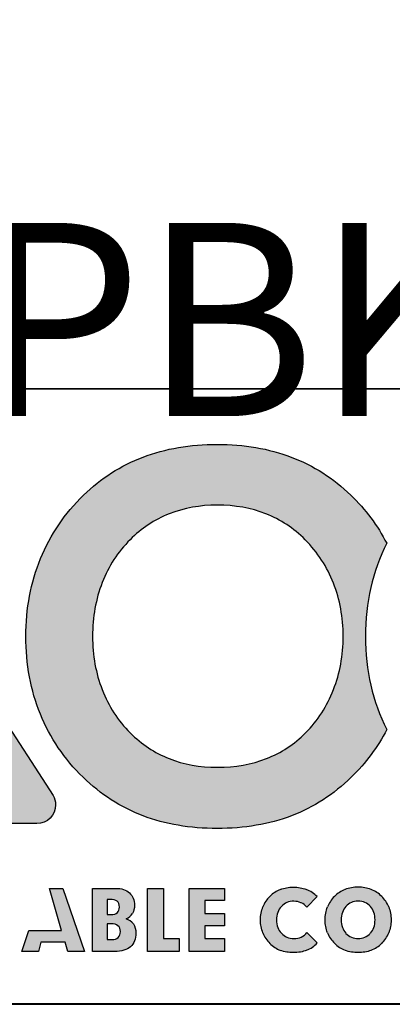
# Model space of a CAD drawing. Units: inches. Extents: x 0.6 to 16.4, y 0.7 to 10.3.
# Drawn here: x 13.5 to 14, y 1.9 to 3.2 of the extents above; entities that cross this region are included whole.
import ezdxf

# ---------------------------------------------------------------- set-up
doc = ezdxf.new("R2010")
doc.units = ezdxf.units.IN
doc.header["$MEASUREMENT"] = 0
for name, color, linetype in [('Default', 7, 'Continuous'), ('DV5_Default', 7, 'Continuous'), ('DWGOCC_FORMAT', 7, 'Continuous'), ('FORMAT', 7, 'Continuous')]:
    doc.layers.add(name, color=color, linetype=linetype)

msp = doc.modelspace()

# ---------------------------------------------------------------- hatches: boundary and pattern name
at = {"layer": 'DV5_Default', "linetype": 'Continuous'}
h = msp.add_hatch(color=7, dxfattribs=at)
edge = h.paths.add_edge_path()
edge.add_spline(control_points=[(13.5632, 2.2634), (13.5758, 2.2325), (13.5942, 2.2052), (13.6184, 2.1816)], knot_values=[0, 0, 0, 0, 1, 1, 1, 1], degree=3, periodic=0)
edge.add_spline(control_points=[(13.6184, 2.1816), (13.6413, 2.1594), (13.667, 2.1428), (13.6959, 2.1317)], knot_values=[0, 0, 0, 0, 1, 1, 1, 1], degree=3, periodic=0)
edge.add_spline(control_points=[(13.6959, 2.1317), (13.7247, 2.1208), (13.7566, 2.1153), (13.7917, 2.1153)], knot_values=[0, 0, 0, 0, 1, 1, 1, 1], degree=3, periodic=0)
edge.add_spline(control_points=[(13.7917, 2.1153), (13.8269, 2.1153), (13.859, 2.1208), (13.8877, 2.1317)], knot_values=[0, 0, 0, 0, 1, 1, 1, 1], degree=3, periodic=0)
edge.add_spline(control_points=[(13.8877, 2.1317), (13.9163, 2.1428), (13.9421, 2.1594), (13.965, 2.1816)], knot_values=[0, 0, 0, 0, 1, 1, 1, 1], degree=3, periodic=0)
edge.add_spline(control_points=[(13.965, 2.1816), (13.9838, 2.2), (13.9991, 2.2206), (14.0109, 2.2434)], knot_values=[0, 0, 0, 0, 1, 1, 1, 1], degree=3, periodic=0)
edge.add_spline(control_points=[(14.0109, 2.2434), (13.9925, 2.2796), (13.9833, 2.3197), (13.9833, 2.3638), (13.9833, 2.4078), (13.9925, 2.4478), (14.0108, 2.4842)], knot_values=[0, 0, 0, 0, 0.651783, 0.651783, 0.651783, 1, 1, 1, 1], degree=3, periodic=0)
edge.add_spline(control_points=[(14.0108, 2.4842), (13.999, 2.5072), (13.9835, 2.528), (13.9643, 2.5465)], knot_values=[0, 0, 0, 0, 1, 1, 1, 1], degree=3, periodic=0)
edge.add_spline(control_points=[(13.9643, 2.5465), (13.9419, 2.5683), (13.9162, 2.5847), (13.8873, 2.5958)], knot_values=[0, 0, 0, 0, 1, 1, 1, 1], degree=3, periodic=0)
edge.add_spline(control_points=[(13.8873, 2.5958), (13.8584, 2.6067), (13.8265, 2.6122), (13.7568, 2.6122), (13.7249, 2.6067), (13.696, 2.5958)], knot_values=[0, 0, 0, 0, 0.5, 0.5, 1, 1, 1, 1], degree=3, periodic=0)
edge.add_spline(control_points=[(13.696, 2.5958), (13.6671, 2.5847), (13.6415, 2.5683), (13.619, 2.5465)], knot_values=[0, 0, 0, 0, 1, 1, 1, 1], degree=3, periodic=0)
edge.add_spline(control_points=[(13.619, 2.5465), (13.5947, 2.5228), (13.5763, 2.4955), (13.5635, 2.4644)], knot_values=[0, 0, 0, 0, 1, 1, 1, 1], degree=3, periodic=0)
edge.add_spline(control_points=[(13.5635, 2.4644), (13.5508, 2.4334), (13.5445, 2.3998), (13.5445, 2.3638), (13.5445, 2.3277), (13.5507, 2.2942), (13.5632, 2.2634)], knot_values=[0, 0, 0, 0, 0.5, 0.5, 0.5, 1, 1, 1, 1], degree=3, periodic=0)
edge = h.paths.add_edge_path()
edge.add_spline(control_points=[(13.6792, 2.239), (13.6941, 2.2243), (13.7108, 2.2132), (13.7484, 2.1983), (13.7692, 2.1945), (13.792, 2.1945)], knot_values=[0, 0, 0, 0, 0.5, 0.5, 1, 1, 1, 1], degree=3, periodic=0)
edge.add_spline(control_points=[(13.792, 2.1945), (13.8152, 2.1945), (13.8364, 2.1983), (13.8745, 2.2132), (13.8913, 2.2243), (13.9059, 2.239)], knot_values=[0, 0, 0, 0, 0.5, 0.5, 1, 1, 1, 1], degree=3, periodic=0)
edge.add_spline(control_points=[(13.9059, 2.239), (13.9217, 2.255), (13.9337, 2.2736), (13.942, 2.2949)], knot_values=[0, 0, 0, 0, 1, 1, 1, 1], degree=3, periodic=0)
edge.add_spline(control_points=[(13.942, 2.2949), (13.9503, 2.3161), (13.9545, 2.3391), (13.9545, 2.3639), (13.9545, 2.3886), (13.9503, 2.4115), (13.942, 2.4326)], knot_values=[0, 0, 0, 0, 0.5, 0.5, 0.5, 1, 1, 1, 1], degree=3, periodic=0)
edge.add_spline(control_points=[(13.942, 2.4326), (13.9337, 2.4537), (13.9216, 2.4725), (13.9054, 2.4889)], knot_values=[0, 0, 0, 0, 1, 1, 1, 1], degree=3, periodic=0)
edge.add_spline(control_points=[(13.9054, 2.4889), (13.8906, 2.5038), (13.8737, 2.5149), (13.8356, 2.5299), (13.8147, 2.5336), (13.792, 2.5336), (13.7696, 2.5336), (13.7488, 2.5299), (13.7296, 2.5223)], knot_values=[0, 0, 0, 0, 0.333333, 0.333333, 0.666667, 0.666667, 0.666667, 1, 1, 1, 1], degree=3, periodic=0)
edge.add_spline(control_points=[(13.7296, 2.5223), (13.7105, 2.5148), (13.6937, 2.5036), (13.6792, 2.4889)], knot_values=[0, 0, 0, 0, 1, 1, 1, 1], degree=3, periodic=0)
edge.add_spline(control_points=[(13.6792, 2.4889), (13.6635, 2.4731), (13.6514, 2.4545), (13.6431, 2.4333)], knot_values=[0, 0, 0, 0, 1, 1, 1, 1], degree=3, periodic=0)
edge.add_spline(control_points=[(13.6431, 2.4333), (13.6349, 2.4121), (13.6307, 2.389), (13.6307, 2.3639), (13.6307, 2.3391), (13.6349, 2.3161), (13.6431, 2.2949)], knot_values=[0, 0, 0, 0, 0.5, 0.5, 0.5, 1, 1, 1, 1], degree=3, periodic=0)
edge.add_spline(control_points=[(13.6431, 2.2949), (13.6514, 2.2736), (13.6635, 2.255), (13.6792, 2.239)], knot_values=[0, 0, 0, 0, 1, 1, 1, 1], degree=3, periodic=0)
h = msp.add_hatch(color=7, dxfattribs=at)
edge = h.paths.add_edge_path()
edge.add_line((13.4991, 2.2825), (13.3915, 2.2825))
edge.add_spline(control_points=[(13.3915, 2.2825), (13.3777, 2.2286), (13.3287, 2.1888), (13.2705, 2.1888)], knot_values=[0, 0, 0, 0, 1, 1, 1, 1], degree=3, periodic=0)
edge.add_line((13.2705, 2.1888), (12.9659, 2.1887))
edge.add_line((12.9659, 2.1887), (12.9464, 2.1588))
edge.add_spline(control_points=[(12.9464, 2.1588), (12.9443, 2.1552), (12.9431, 2.1509), (12.9431, 2.1464), (12.9431, 2.1328), (12.9541, 2.1217), (12.9678, 2.1217)], knot_values=[0, 0, 0, 0, 0.5, 0.5, 0.5, 1, 1, 1, 1], degree=3, periodic=0)
edge.add_line((12.9678, 2.1217), (13.5587, 2.1217))
edge.add_spline(control_points=[(13.5587, 2.1217), (13.5721, 2.1217), (13.583, 2.1326), (13.583, 2.1461), (13.583, 2.1505), (13.5818, 2.1547), (13.5798, 2.1582)], knot_values=[0, 0, 0, 0, 0.5, 0.5, 0.5, 1, 1, 1, 1], degree=3, periodic=0)
edge.add_line((13.5798, 2.1582), (13.4991, 2.2825))
for points in [[(13.5485, 1.9835), (13.5391, 1.9563), (13.5607, 1.9563), (13.564, 1.9681), (13.5954, 1.9681), (13.5987, 1.9563), (13.6204, 1.9563), (13.5924, 2.0379), (13.5749, 2.0379), (13.5907, 1.9835)], [(13.7017, 1.9563), (13.7428, 1.9563), (13.7428, 1.9728), (13.7222, 1.9728), (13.7222, 2.0379), (13.7017, 2.0379)], [(13.7554, 1.9563), (13.8011, 1.9563), (13.8011, 1.9728), (13.7758, 1.9728), (13.7758, 1.9896), (13.8011, 1.9896), (13.8011, 2.0054), (13.7758, 2.0054), (13.7758, 2.0221), (13.8011, 2.0221), (13.8011, 2.0379), (13.7554, 2.0379)]]:
    msp.add_hatch(color=7, dxfattribs=at).paths.add_polyline_path(points)
h = msp.add_hatch(color=7, dxfattribs=at)
edge = h.paths.add_edge_path()
edge.add_line((13.6308, 1.9563), (13.6591, 1.9563))
edge.add_spline(control_points=[(13.6591, 1.9563), (13.6681, 1.9563), (13.675, 1.9583), (13.6797, 1.9624)], knot_values=[0, 0, 0, 0, 1, 1, 1, 1], degree=3, periodic=0)
edge.add_spline(control_points=[(13.6797, 1.9624), (13.6844, 1.9664), (13.6867, 1.9724), (13.6867, 1.9802), (13.6867, 1.9848), (13.6857, 1.9887), (13.6835, 1.9918)], knot_values=[0, 0, 0, 0, 0.5, 0.5, 0.5, 1, 1, 1, 1], degree=3, periodic=0)
edge.add_arc((13.6694, 1.9818), 0.0172, 35.4148, 74.0287)
edge.add_arc((13.6664, 2.0152), 0.0185, 294.6925, 328.1042)
edge.add_spline(control_points=[(13.6822, 2.0054), (13.684, 2.0084), (13.6849, 2.0119), (13.6849, 2.016), (13.6849, 2.0227), (13.6827, 2.028), (13.6784, 2.032)], knot_values=[0, 0, 0, 0, 0.5, 0.5, 0.5, 1, 1, 1, 1], degree=3, periodic=0)
edge.add_spline(control_points=[(13.6784, 2.032), (13.674, 2.0359), (13.6681, 2.0379), (13.6606, 2.0379)], knot_values=[0, 0, 0, 0, 1, 1, 1, 1], degree=3, periodic=0)
edge.add_line((13.6606, 2.0379), (13.6308, 2.0379))
edge.add_line((13.6308, 2.0379), (13.6308, 1.9563))
edge = h.paths.add_edge_path()
edge.add_line((13.6497, 1.9717), (13.6563, 1.9717))
edge.add_arc((13.6568, 1.9819), 0.0102, 267.3393, 313.1642)
edge.add_spline(control_points=[(13.6638, 1.9744), (13.6656, 1.9763), (13.6666, 1.9788), (13.6666, 1.9819), (13.6666, 1.9852), (13.6656, 1.9877), (13.6635, 1.9895)], knot_values=[0, 0, 0, 0, 0.5, 0.5, 0.5, 1, 1, 1, 1], degree=3, periodic=0)
edge.add_spline(control_points=[(13.6635, 1.9895), (13.6615, 1.9912), (13.6585, 1.992), (13.6546, 1.992)], knot_values=[0, 0, 0, 0, 1, 1, 1, 1], degree=3, periodic=0)
edge.add_line((13.6546, 1.992), (13.6497, 1.992))
edge.add_line((13.6497, 1.992), (13.6497, 1.9717))
edge = h.paths.add_edge_path()
edge.add_line((13.6497, 2.004), (13.6546, 2.004))
edge.add_spline(control_points=[(13.6546, 2.004), (13.6581, 2.004), (13.6608, 2.0048), (13.6627, 2.0065)], knot_values=[0, 0, 0, 0, 1, 1, 1, 1], degree=3, periodic=0)
edge.add_spline(control_points=[(13.6627, 2.0065), (13.6645, 2.0082), (13.6654, 2.0106), (13.6654, 2.0137), (13.6654, 2.0172), (13.6645, 2.0197), (13.6626, 2.0212)], knot_values=[0, 0, 0, 0, 0.5, 0.5, 0.5, 1, 1, 1, 1], degree=3, periodic=0)
edge.add_spline(control_points=[(13.6626, 2.0212), (13.6607, 2.0227), (13.6575, 2.0234), (13.6529, 2.0234)], knot_values=[0, 0, 0, 0, 1, 1, 1, 1], degree=3, periodic=0)
edge.add_line((13.6529, 2.0234), (13.6497, 2.0234))
edge.add_line((13.6497, 2.0234), (13.6497, 2.004))
h = msp.add_hatch(color=7, dxfattribs=at)
edge = h.paths.add_edge_path()
edge.add_arc((13.888, 1.9945), 0.0396, 224.4883, 248.392)
edge.add_spline(control_points=[(13.8734, 1.9577), (13.8786, 1.9557), (13.8842, 1.9547), (13.8902, 1.9547), (13.8964, 1.9547), (13.9022, 1.9557), (13.9074, 1.9578)], knot_values=[0, 0, 0, 0, 0.5, 0.5, 0.5, 1, 1, 1, 1], degree=3, periodic=0)
edge.add_arc((13.8923, 1.9946), 0.0397, 292.2168, 316.5121)
edge.add_line((13.9211, 1.9673), (13.9077, 1.9809))
edge.add_arc((13.8914, 1.9933), 0.0205, 295.908, 322.6474, ccw=False)
edge.add_spline(control_points=[(13.9004, 1.9749), (13.8975, 1.9736), (13.8944, 1.9729), (13.8909, 1.9729), (13.8843, 1.9729), (13.8789, 1.9752), (13.8705, 1.9842), (13.8684, 1.9899), (13.8684, 1.997), (13.8684, 2.0041), (13.8705, 2.0099), (13.8789, 2.0189), (13.8843, 2.0212), (13.8909, 2.0212), (13.8941, 2.0212), (13.8972, 2.0206), (13.9, 2.0193)], knot_values=[0, 0, 0, 0, 0.166667, 0.166667, 0.166667, 0.333333, 0.333333, 0.5, 0.5, 0.5, 0.666667, 0.666667, 0.833333, 0.833333, 0.833333, 1, 1, 1, 1], degree=3, periodic=0)
edge.add_arc((13.8909, 1.999), 0.0223, 41.2985, 65.7484, ccw=False)
edge.add_line((13.9076, 2.0137), (13.9208, 2.0272))
edge.add_arc((13.8924, 1.9995), 0.0397, 44.2874, 68.6169)
edge.add_spline(control_points=[(13.9069, 2.0364), (13.9018, 2.0384), (13.8962, 2.0394), (13.8902, 2.0394), (13.8841, 2.0394), (13.8785, 2.0384), (13.8734, 2.0364)], knot_values=[0, 0, 0, 0, 0.496205, 0.496205, 0.496205, 1, 1, 1, 1], degree=3, periodic=0)
edge.add_arc((13.8875, 2.0003), 0.0388, 111.3094, 135.4856)
edge.add_arc((13.887, 1.9996), 0.039, 134.3767, 158.558)
edge.add_spline(control_points=[(13.8508, 2.0139), (13.8487, 2.0087), (13.8477, 2.0031), (13.8477, 1.997), (13.8477, 1.991), (13.8487, 1.9855), (13.8508, 1.9803)], knot_values=[0, 0, 0, 0, 0.5, 0.5, 0.5, 1, 1, 1, 1], degree=3, periodic=0)
edge.add_arc((13.8868, 1.9945), 0.0388, 201.5107, 225.7552)
h = msp.add_hatch(color=7, dxfattribs=at)
edge = h.paths.add_edge_path()
edge.add_arc((13.9713, 1.9943), 0.0392, 224.5536, 248.6603)
edge.add_spline(control_points=[(13.957, 1.9577), (13.9622, 1.9557), (13.9678, 1.9547), (13.9738, 1.9547), (13.9799, 1.9547), (13.9855, 1.9557), (13.9907, 1.9577)], knot_values=[0, 0, 0, 0, 0.5, 0.5, 0.5, 1, 1, 1, 1], degree=3, periodic=0)
edge.add_arc((13.976, 1.9949), 0.0399, 291.5445, 315.2416)
edge.add_arc((13.9761, 1.9953), 0.0402, 314.7114, 338.1565)
edge.add_spline(control_points=[(14.0134, 1.9804), (14.0154, 1.9855), (14.0165, 1.991), (14.0165, 1.997), (14.0165, 2.0031), (14.0154, 2.0087), (14.0134, 2.0138)], knot_values=[0, 0, 0, 0, 0.5, 0.5, 0.5, 1, 1, 1, 1], degree=3, periodic=0)
edge.add_arc((13.9771, 1.9995), 0.039, 21.5915, 45.6879)
edge.add_arc((13.9761, 1.9995), 0.0397, 44.6227, 68.4384)
edge.add_arc((13.9743, 1.9937), 0.0457, 69.0413, 90.6251)
edge.add_arc((13.9733, 1.9934), 0.046, 89.377, 110.9665)
edge.add_arc((13.9715, 1.9993), 0.0399, 111.4883, 135.1974)
edge.add_arc((13.9713, 1.9991), 0.0399, 134.8641, 158.4279)
edge.add_spline(control_points=[(13.9343, 2.0138), (13.9322, 2.0086), (13.9312, 2.0031), (13.9312, 1.997), (13.9312, 1.991), (13.9322, 1.9855), (13.9343, 1.9804)], knot_values=[0, 0, 0, 0, 0.5, 0.5, 0.5, 1, 1, 1, 1], degree=3, periodic=0)
edge.add_arc((13.9715, 1.9953), 0.0401, 201.8289, 225.3031)
edge = h.paths.add_edge_path()
edge.add_arc((13.9744, 1.9933), 0.0204, 268.4877, 318.0244)
edge.add_spline(control_points=[(13.9896, 1.9797), (13.9937, 1.9842), (13.9957, 1.9899), (13.9957, 1.997), (13.9957, 2.0041), (13.9937, 2.0099), (13.9896, 2.0144)], knot_values=[0, 0, 0, 0, 0.5, 0.5, 0.5, 1, 1, 1, 1], degree=3, periodic=0)
edge.add_spline(control_points=[(13.9896, 2.0144), (13.9855, 2.0189), (13.9803, 2.0212), (13.9738, 2.0212), (13.9674, 2.0212), (13.9622, 2.0189), (13.9581, 2.0144)], knot_values=[0, 0, 0, 0, 0.5, 0.5, 0.5, 1, 1, 1, 1], degree=3, periodic=0)
edge.add_spline(control_points=[(13.9581, 2.0144), (13.954, 2.0099), (13.952, 2.0041), (13.952, 1.997), (13.952, 1.99), (13.954, 1.9842), (13.9581, 1.9797)], knot_values=[0, 0, 0, 0, 0.5, 0.5, 0.5, 1, 1, 1, 1], degree=3, periodic=0)
edge.add_arc((13.9733, 1.9933), 0.0204, 221.8607, 271.5002)

# ---------------------------------------------------------------- linework, layer by layer
at = {"layer": 'DWGOCC_FORMAT', "color": 7, "linetype": 'Continuous'}
for p, q in [((16.3555, 2.6839), (12.7305, 2.6839)), ((13.4991, 2.2825), (13.5798, 2.1582)), ((13.5587, 2.1217), (12.9678, 2.1217)), ((13.5907, 1.9835), (13.5749, 2.0379)), ((13.5749, 2.0379), (13.5924, 2.0379)), ((13.5924, 2.0379), (13.6204, 1.9563)), ((13.6308, 1.9563), (13.6308, 2.0379)), ((13.6308, 2.0379), (13.6606, 2.0379)), ((13.7017, 1.9563), (13.7017, 2.0379)), ((13.7017, 2.0379), (13.7222, 2.0379)), ((13.7222, 2.0379), (13.7222, 1.9728)), ((13.7554, 1.9563), (13.7554, 2.0379)), ((13.7554, 2.0379), (13.8011, 2.0379)), ((13.8011, 2.0379), (13.8011, 2.0221)), ((13.9208, 2.0272), (13.9076, 2.0137)), ((13.6497, 2.0234), (13.6497, 2.004)), ((13.6529, 2.0234), (13.6497, 2.0234)), ((13.8011, 2.0221), (13.7758, 2.0221)), ((13.7758, 2.0221), (13.7758, 2.0054)), ((13.6497, 2.004), (13.6546, 2.004)), ((13.7758, 2.0054), (13.8011, 2.0054)), ((13.8011, 2.0054), (13.8011, 1.9896)), ((13.6497, 1.992), (13.6497, 1.9717)), ((13.6546, 1.992), (13.6497, 1.992)), ((13.8011, 1.9896), (13.7758, 1.9896)), ((13.7758, 1.9896), (13.7758, 1.9728)), ((13.5391, 1.9563), (13.5485, 1.9835)), ((13.5485, 1.9835), (13.5907, 1.9835)), ((13.9077, 1.9809), (13.9211, 1.9673)), ((13.564, 1.9681), (13.5607, 1.9563)), ((13.5954, 1.9681), (13.564, 1.9681)), ((13.5987, 1.9563), (13.5954, 1.9681)), ((13.6497, 1.9717), (13.6563, 1.9717)), ((13.7222, 1.9728), (13.7428, 1.9728)), ((13.7428, 1.9728), (13.7428, 1.9563)), ((13.7758, 1.9728), (13.8011, 1.9728)), ((13.8011, 1.9728), (13.8011, 1.9563)), ((13.5607, 1.9563), (13.5391, 1.9563)), ((13.6204, 1.9563), (13.5987, 1.9563)), ((13.6591, 1.9563), (13.6308, 1.9563)), ((13.7428, 1.9563), (13.7017, 1.9563)), ((13.8011, 1.9563), (13.7554, 1.9563)), ((12.7305, 1.8879), (16.3555, 1.8879))]:
    msp.add_line(p, q, dxfattribs=at)
for centre, radius, start, end in [((13.9733, 1.9934), 0.046, 89.377, 110.9665), ((13.9743, 1.9937), 0.0457, 69.0413, 90.6251), ((13.887, 1.9996), 0.039, 134.3767, 158.558), ((13.8875, 2.0003), 0.0388, 111.3094, 135.4856), ((13.8924, 1.9995), 0.0397, 44.2874, 68.6169), ((13.9713, 1.9991), 0.0399, 134.8641, 158.4279), ((13.9715, 1.9993), 0.0399, 111.4883, 135.1974), ((13.9761, 1.9995), 0.0397, 44.6227, 68.4384), ((13.9771, 1.9995), 0.039, 21.5915, 45.6879), ((13.8909, 1.999), 0.0223, 41.2985, 65.7484), ((13.6664, 2.0152), 0.0185, 294.6925, 328.1042), ((13.6694, 1.9818), 0.0172, 35.4148, 74.0287), ((13.6568, 1.9819), 0.0102, 267.3393, 313.1642), ((13.8868, 1.9945), 0.0388, 201.5107, 225.7552), ((13.8914, 1.9933), 0.0205, 295.908, 322.6474), ((13.9715, 1.9953), 0.0401, 201.8289, 225.3031), ((13.9733, 1.9933), 0.0204, 221.8607, 271.5002), ((13.9744, 1.9933), 0.0204, 268.4877, 318.0244), ((13.9761, 1.9953), 0.0402, 314.7114, 338.1565), ((13.888, 1.9945), 0.0396, 224.4883, 248.392), ((13.8923, 1.9946), 0.0397, 292.2168, 316.5121), ((13.9713, 1.9943), 0.0392, 224.5536, 248.6603), ((13.976, 1.9949), 0.0399, 291.5445, 315.2416)]:
    msp.add_arc(centre, radius, start, end, dxfattribs=at)
for points, knots in [([(13.696, 2.5958), (13.7249, 2.6067), (13.7568, 2.6122), (13.8265, 2.6122), (13.8584, 2.6067), (13.8873, 2.5958)], [0, 0, 0, 0, 0.5, 0.5, 1, 1, 1, 1]), ([(13.9054, 2.4889), (13.8906, 2.5038), (13.8737, 2.5149), (13.8356, 2.5299), (13.8147, 2.5336), (13.792, 2.5336), (13.7696, 2.5336), (13.7488, 2.5299), (13.7296, 2.5223)], [0, 0, 0, 0, 0.333333, 0.333333, 0.666667, 0.666667, 0.666667, 1, 1, 1, 1]), ([(14.0108, 2.4842), (13.9925, 2.4478), (13.9833, 2.4078), (13.9833, 2.3638), (13.9833, 2.3197), (13.9925, 2.2796), (14.0109, 2.2434)], [0, 0, 0, 0, 0.348217, 0.348217, 0.348217, 1, 1, 1, 1]), ([(13.5632, 2.2634), (13.5507, 2.2942), (13.5445, 2.3277), (13.5445, 2.3638), (13.5445, 2.3998), (13.5508, 2.4334), (13.5635, 2.4644)], [0, 0, 0, 0, 0.5, 0.5, 0.5, 1, 1, 1, 1]), ([(13.6431, 2.4333), (13.6349, 2.4121), (13.6307, 2.389), (13.6307, 2.3639), (13.6307, 2.3391), (13.6349, 2.3161), (13.6431, 2.2949)], [0, 0, 0, 0, 0.5, 0.5, 0.5, 1, 1, 1, 1]), ([(13.942, 2.2949), (13.9503, 2.3161), (13.9545, 2.3391), (13.9545, 2.3639), (13.9545, 2.3886), (13.9503, 2.4115), (13.942, 2.4326)], [0, 0, 0, 0, 0.5, 0.5, 0.5, 1, 1, 1, 1]), ([(13.6792, 2.239), (13.6941, 2.2243), (13.7108, 2.2132), (13.7484, 2.1983), (13.7692, 2.1945), (13.792, 2.1945)], [0, 0, 0, 0, 0.5, 0.5, 1, 1, 1, 1]), ([(13.792, 2.1945), (13.8152, 2.1945), (13.8364, 2.1983), (13.8745, 2.2132), (13.8913, 2.2243), (13.9059, 2.239)], [0, 0, 0, 0, 0.5, 0.5, 1, 1, 1, 1]), ([(13.5798, 2.1582), (13.5818, 2.1547), (13.583, 2.1505), (13.583, 2.1461), (13.583, 2.1326), (13.5721, 2.1217), (13.5587, 2.1217)], [0, 0, 0, 0, 0.5, 0.5, 0.5, 1, 1, 1, 1]), ([(13.8734, 2.0364), (13.8785, 2.0384), (13.8841, 2.0394), (13.8902, 2.0394), (13.8962, 2.0394), (13.9018, 2.0384), (13.9069, 2.0364)], [0, 0, 0, 0, 0.503795, 0.503795, 0.503795, 1, 1, 1, 1]), ([(13.6784, 2.032), (13.6827, 2.028), (13.6849, 2.0227), (13.6849, 2.016), (13.6849, 2.0119), (13.684, 2.0084), (13.6822, 2.0054)], [0, 0, 0, 0, 0.5, 0.5, 0.5, 1, 1, 1, 1]), ([(13.6627, 2.0065), (13.6645, 2.0082), (13.6654, 2.0106), (13.6654, 2.0137), (13.6654, 2.0172), (13.6645, 2.0197), (13.6626, 2.0212)], [0, 0, 0, 0, 0.5, 0.5, 0.5, 1, 1, 1, 1]), ([(13.8508, 1.9803), (13.8487, 1.9855), (13.8477, 1.991), (13.8477, 1.997), (13.8477, 2.0031), (13.8487, 2.0087), (13.8508, 2.0139)], [0, 0, 0, 0, 0.5, 0.5, 0.5, 1, 1, 1, 1]), ([(13.9, 2.0193), (13.8972, 2.0206), (13.8941, 2.0212), (13.8909, 2.0212), (13.8843, 2.0212), (13.8789, 2.0189), (13.8705, 2.0099), (13.8684, 2.0041), (13.8684, 1.997), (13.8684, 1.9899), (13.8705, 1.9842), (13.8789, 1.9752), (13.8843, 1.9729), (13.8909, 1.9729), (13.8944, 1.9729), (13.8975, 1.9736), (13.9004, 1.9749)], [0, 0, 0, 0, 0.166667, 0.166667, 0.166667, 0.333333, 0.333333, 0.5, 0.5, 0.5, 0.666667, 0.666667, 0.833333, 0.833333, 0.833333, 1, 1, 1, 1]), ([(13.9343, 1.9804), (13.9322, 1.9855), (13.9312, 1.991), (13.9312, 1.997), (13.9312, 2.0031), (13.9322, 2.0086), (13.9343, 2.0138)], [0, 0, 0, 0, 0.5, 0.5, 0.5, 1, 1, 1, 1]), ([(13.9581, 2.0144), (13.954, 2.0099), (13.952, 2.0041), (13.952, 1.997), (13.952, 1.99), (13.954, 1.9842), (13.9581, 1.9797)], [0, 0, 0, 0, 0.5, 0.5, 0.5, 1, 1, 1, 1]), ([(13.9896, 2.0144), (13.9855, 2.0189), (13.9803, 2.0212), (13.9738, 2.0212), (13.9674, 2.0212), (13.9622, 2.0189), (13.9581, 2.0144)], [0, 0, 0, 0, 0.5, 0.5, 0.5, 1, 1, 1, 1]), ([(13.9896, 1.9797), (13.9937, 1.9842), (13.9957, 1.9899), (13.9957, 1.997), (13.9957, 2.0041), (13.9937, 2.0099), (13.9896, 2.0144)], [0, 0, 0, 0, 0.5, 0.5, 0.5, 1, 1, 1, 1]), ([(14.0134, 2.0138), (14.0154, 2.0087), (14.0165, 2.0031), (14.0165, 1.997), (14.0165, 1.991), (14.0154, 1.9855), (14.0134, 1.9804)], [0, 0, 0, 0, 0.5, 0.5, 0.5, 1, 1, 1, 1]), ([(13.6638, 1.9744), (13.6656, 1.9763), (13.6666, 1.9788), (13.6666, 1.9819), (13.6666, 1.9852), (13.6656, 1.9877), (13.6635, 1.9895)], [0, 0, 0, 0, 0.5, 0.5, 0.5, 1, 1, 1, 1]), ([(13.6835, 1.9918), (13.6857, 1.9887), (13.6867, 1.9848), (13.6867, 1.9802), (13.6867, 1.9724), (13.6844, 1.9664), (13.6797, 1.9624)], [0, 0, 0, 0, 0.5, 0.5, 0.5, 1, 1, 1, 1]), ([(13.9074, 1.9578), (13.9022, 1.9557), (13.8964, 1.9547), (13.8902, 1.9547), (13.8842, 1.9547), (13.8786, 1.9557), (13.8734, 1.9577)], [0, 0, 0, 0, 0.5, 0.5, 0.5, 1, 1, 1, 1]), ([(13.9907, 1.9577), (13.9855, 1.9557), (13.9799, 1.9547), (13.9738, 1.9547), (13.9678, 1.9547), (13.9622, 1.9557), (13.957, 1.9577)], [0, 0, 0, 0, 0.5, 0.5, 0.5, 1, 1, 1, 1])]:
    msp.add_open_spline(points, degree=3, knots=knots, dxfattribs=at)
for points in [[(13.619, 2.5465), (13.6415, 2.5683), (13.6671, 2.5847), (13.696, 2.5958)], [(13.8873, 2.5958), (13.9162, 2.5847), (13.9419, 2.5683), (13.9643, 2.5465)], [(13.5635, 2.4644), (13.5763, 2.4955), (13.5947, 2.5228), (13.619, 2.5465)], [(13.9643, 2.5465), (13.9835, 2.528), (13.999, 2.5072), (14.0108, 2.4842)], [(13.7296, 2.5223), (13.7105, 2.5148), (13.6937, 2.5036), (13.6792, 2.4889)], [(13.6792, 2.4889), (13.6635, 2.4731), (13.6514, 2.4545), (13.6431, 2.4333)], [(13.942, 2.4326), (13.9337, 2.4537), (13.9216, 2.4725), (13.9054, 2.4889)], [(13.6431, 2.2949), (13.6514, 2.2736), (13.6635, 2.255), (13.6792, 2.239)], [(13.9059, 2.239), (13.9217, 2.255), (13.9337, 2.2736), (13.942, 2.2949)], [(13.6184, 2.1816), (13.5942, 2.2052), (13.5758, 2.2325), (13.5632, 2.2634)], [(14.0109, 2.2434), (13.9991, 2.2206), (13.9838, 2.2), (13.965, 2.1816)], [(13.6959, 2.1317), (13.667, 2.1428), (13.6413, 2.1594), (13.6184, 2.1816)], [(13.965, 2.1816), (13.9421, 2.1594), (13.9163, 2.1428), (13.8877, 2.1317)], [(13.7917, 2.1153), (13.7566, 2.1153), (13.7247, 2.1208), (13.6959, 2.1317)], [(13.8877, 2.1317), (13.859, 2.1208), (13.8269, 2.1153), (13.7917, 2.1153)], [(13.6606, 2.0379), (13.6681, 2.0379), (13.674, 2.0359), (13.6784, 2.032)], [(13.6626, 2.0212), (13.6607, 2.0227), (13.6575, 2.0234), (13.6529, 2.0234)], [(13.6546, 2.004), (13.6581, 2.004), (13.6608, 2.0048), (13.6627, 2.0065)], [(13.6635, 1.9895), (13.6615, 1.9912), (13.6585, 1.992), (13.6546, 1.992)], [(13.6797, 1.9624), (13.675, 1.9583), (13.6681, 1.9563), (13.6591, 1.9563)]]:
    msp.add_open_spline(points, degree=3, dxfattribs=at)
at = {"layer": 'FORMAT', "color": 7, "linetype": 'Continuous'}
for p, q in [((10.1333, 2.6842), (16.3552, 2.6842)), ((12.7302, 1.8891), (16.3552, 1.8891))]:
    msp.add_line(p, q, dxfattribs=at)

# ---------------------------------------------------------------- texts
at = {"layer": 'Default', "insert": (11.9251, 3.1588), "char_height": 0.25, "width": 4.180171, "attachment_point": 1}
msp.add_mtext('{\\fArial|b0||i0||c0|p34;\\C7;\\H0.156;\\W1.;OCC PART NO.\\P}{\\fArial|b0||i0||c0|p34;\\C7;\\H0.25;\\W1.; MODP-12PBKT}', dxfattribs=at)

doc.saveas('drawing.dxf')
